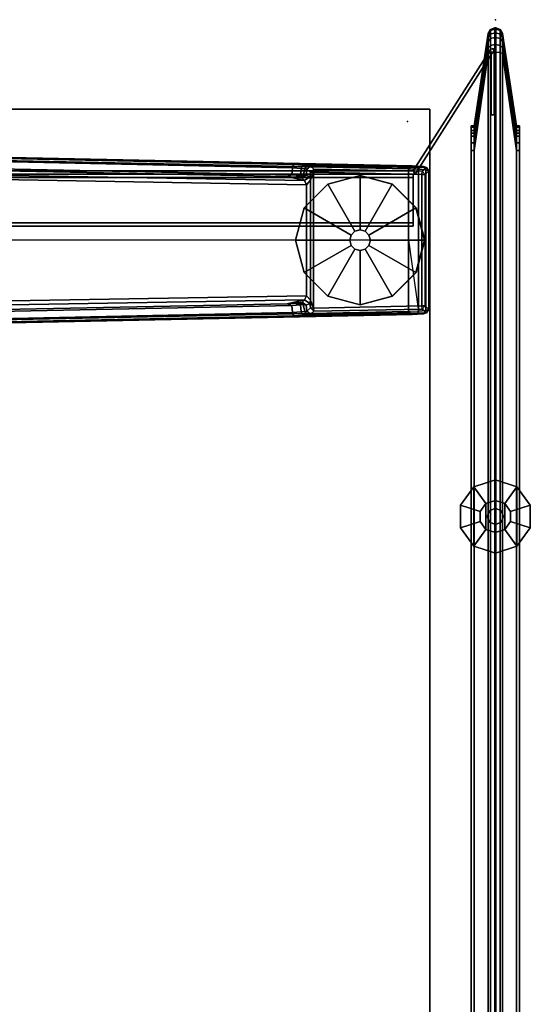
# Model space of a CAD drawing. Units: inches. Extents: x -14 to 145, y -6 to 166.
# Drawn here: x 137 to 145, y 150 to 166 of the extents above; entities that cross this region are included whole.
import ezdxf

# ---------------------------------------------------------------- set-up
doc = ezdxf.new("R2010")
doc.units = ezdxf.units.IN
doc.header["$MEASUREMENT"] = 0
for name, color, linetype in [('HARDWARE', 4, 'Continuous'), ('TABLE', 6, 'Continuous'), ('TABLE-FOOT', 6, 'Continuous'), ('TABLE-GLIDE', 6, 'Continuous'), ('TABLE-TOPEDGE', 6, 'Continuous'), ('TABLE-TOPLAM', 6, 'Continuous'), ('TERRITORY', 5, 'Continuous'), ('TERRITORY-FABRIC-INSIDE', 5, 'Continuous'), ('TERRITORY-FABRIC-OUTSIDE', 5, 'Continuous'), ('TERRITORY-GLIDE', 5, 'Continuous')]:
    doc.layers.add(name, color=color, linetype=linetype)

# ---------------------------------------------------------------- blocks, each defined once
blk = doc.blocks.new('VFD300_F4260R_0T')
at = {"layer": 'TERRITORY'}
blk.add_point((0, 0), dxfattribs=at)
at = {"layer": 'TERRITORY-FABRIC-INSIDE'}
for points in [[(2, 0.325, 39.572), (1.884, 0.325, 39.554), (0.523, 0.109, 40.992), (2, 0.325, 39.572)], [(2, 0.325, 1.81), (0.523, 0.109, 0.39), (1.884, 0.325, 1.828), (2, 0.325, 1.81)], [(0.149, -0.075, 0.683), (0.149, -0.075, 40.699), (0.125, -0.01, 40.699), (0.125, -0.01, 0.683)], [(0.149, -0.075, 40.699), (0.167, -0.075, 40.815), (0.144, -0.01, 40.822), (0.125, -0.01, 40.699)], [(0.125, -0.01, 0.683), (0.144, -0.01, 0.56), (0.167, -0.075, 0.567), (0.149, -0.075, 0.683)], [(0.167, -0.075, 40.815), (0.221, -0.075, 40.898), (0.202, -0.01, 40.913), (0.144, -0.01, 40.822)], [(0.144, -0.01, 0.56), (0.202, -0.01, 0.469), (0.221, -0.075, 0.484), (0.167, -0.075, 0.567)], [(0.209, -0.109, 0.683), (0.209, -0.109, 40.699), (0.149, -0.075, 40.699), (0.149, -0.075, 0.683)], [(0.209, -0.109, 40.699), (0.224, -0.109, 40.796), (0.167, -0.075, 40.815), (0.149, -0.075, 40.699)], [(0.149, -0.075, 0.683), (0.167, -0.075, 0.567), (0.224, -0.109, 0.586), (0.209, -0.109, 0.683)], [(0.224, -0.109, 40.796), (0.27, -0.109, 40.863), (0.221, -0.075, 40.898), (0.167, -0.075, 40.815)], [(0.167, -0.075, 0.567), (0.221, -0.075, 0.484), (0.27, -0.109, 0.519), (0.224, -0.109, 0.586)], [(0.221, -0.075, 40.898), (0.29, -0.075, 40.981), (0.274, -0.01, 40.998), (0.202, -0.01, 40.913)], [(0.202, -0.01, 0.469), (0.274, -0.01, 0.384), (0.29, -0.075, 0.401), (0.221, -0.075, 0.484)], [(0.209, -0.109, 40.699), (0.209, -0.109, 0.683), (1.625, -0.325, 2.185), (1.625, -0.325, 39.197)], [(0.224, -0.109, 40.796), (0.209, -0.109, 40.699), (1.625, -0.325, 39.197), (1.643, -0.325, 39.313)], [(1.643, -0.325, 2.069), (1.625, -0.325, 2.185), (0.209, -0.109, 0.683), (0.224, -0.109, 0.586)], [(0.27, -0.109, 40.863), (0.333, -0.109, 40.938), (0.29, -0.075, 40.981), (0.221, -0.075, 40.898)], [(0.221, -0.075, 0.484), (0.29, -0.075, 0.401), (0.333, -0.109, 0.444), (0.27, -0.109, 0.519)], [(0.224, -0.109, 40.796), (1.643, -0.325, 39.313), (1.697, -0.325, 39.417), (0.27, -0.109, 40.863)], [(0.27, -0.109, 0.519), (1.697, -0.325, 1.965), (1.643, -0.325, 2.069), (0.224, -0.109, 0.586)], [(0.333, -0.109, 40.938), (0.27, -0.109, 40.863), (1.697, -0.325, 39.417), (1.735, -0.325, 39.462)], [(1.735, -0.325, 1.92), (1.697, -0.325, 1.965), (0.27, -0.109, 0.519), (0.333, -0.109, 0.444)], [(0.29, -0.075, 40.981), (0.396, -0.075, 41.035), (0.382, -0.01, 41.054), (0.274, -0.01, 40.998)], [(0.274, -0.01, 0.384), (0.382, -0.01, 0.328), (0.396, -0.075, 0.347), (0.29, -0.075, 0.401)], [(0.333, -0.109, 40.938), (0.432, -0.109, 40.986), (0.396, -0.075, 41.035), (0.29, -0.075, 40.981)], [(0.29, -0.075, 0.401), (0.396, -0.075, 0.347), (0.432, -0.109, 0.396), (0.333, -0.109, 0.444)], [(0.333, -0.109, 40.938), (1.735, -0.325, 39.462), (1.78, -0.325, 39.5), (0.432, -0.109, 40.986)], [(0.432, -0.109, 0.396), (1.78, -0.325, 1.882), (1.735, -0.325, 1.92), (0.333, -0.109, 0.444)], [(0.396, -0.075, 41.035), (0.504, -0.075, 41.049), (0.497, -0.01, 41.072), (0.382, -0.01, 41.054)], [(0.382, -0.01, 0.328), (0.497, -0.01, 0.31), (0.504, -0.075, 0.333), (0.396, -0.075, 0.347)], [(0.432, -0.109, 40.986), (0.523, -0.109, 40.992), (0.504, -0.075, 41.049), (0.396, -0.075, 41.035)], [(0.396, -0.075, 0.347), (0.504, -0.075, 0.333), (0.523, -0.109, 0.39), (0.432, -0.109, 0.396)], [(0.523, -0.109, 40.992), (0.432, -0.109, 40.986), (1.78, -0.325, 39.5), (1.884, -0.325, 39.554)], [(1.884, -0.325, 1.828), (1.78, -0.325, 1.882), (0.432, -0.109, 0.396), (0.523, -0.109, 0.39)], [(0.504, -0.075, 41.049), (59.746, -0.075, 41.049), (59.753, -0.01, 41.072), (0.497, -0.01, 41.072)], [(59.746, -0.075, 0.333), (0.504, -0.075, 0.333), (0.497, -0.01, 0.31), (59.753, -0.01, 0.31)], [(0.523, -0.109, 40.992), (59.727, -0.109, 40.992), (59.746, -0.075, 41.049), (0.504, -0.075, 41.049)], [(59.727, -0.109, 0.39), (0.523, -0.109, 0.39), (0.504, -0.075, 0.333), (59.746, -0.075, 0.333)], [(59.727, -0.109, 40.992), (0.523, -0.109, 40.992), (2, -0.325, 39.572), (58.25, -0.325, 39.572)], [(0.523, -0.109, 0.39), (59.727, -0.109, 0.39), (58.25, -0.325, 1.81), (2, -0.325, 1.81)], [(0.523, -0.109, 40.992), (1.884, -0.325, 39.554), (2, -0.325, 39.572), (0.523, -0.109, 40.992)], [(0.523, -0.109, 0.39), (2, -0.325, 1.81), (1.884, -0.325, 1.828), (0.523, -0.109, 0.39)], [(1.625, -0.37, 39.197), (1.625, -0.325, 39.197), (1.625, -0.325, 2.185), (1.625, -0.37, 2.185)], [(1.625, -0.325, 39.197), (1.625, -0.37, 39.197), (1.643, -0.37, 39.313), (1.643, -0.325, 39.313)], [(1.643, -0.325, 2.069), (1.643, -0.37, 2.069), (1.625, -0.37, 2.185), (1.625, -0.325, 2.185)], [(1.697, -0.325, 39.417), (1.643, -0.325, 39.313), (1.643, -0.37, 39.313), (1.697, -0.37, 39.417)], [(1.697, -0.37, 1.965), (1.643, -0.37, 2.069), (1.643, -0.325, 2.069), (1.697, -0.325, 1.965)], [(1.697, -0.325, 39.417), (1.697, -0.37, 39.417), (1.735, -0.37, 39.462), (1.735, -0.325, 39.462)], [(1.735, -0.325, 1.92), (1.735, -0.37, 1.92), (1.697, -0.37, 1.965), (1.697, -0.325, 1.965)], [(1.78, -0.325, 39.5), (1.735, -0.325, 39.462), (1.735, -0.37, 39.462), (1.78, -0.37, 39.5)], [(1.78, -0.37, 1.882), (1.735, -0.37, 1.92), (1.735, -0.325, 1.92), (1.78, -0.325, 1.882)], [(1.78, -0.325, 39.5), (1.78, -0.37, 39.5), (1.884, -0.37, 39.554), (1.884, -0.325, 39.554)], [(1.884, -0.325, 1.828), (1.884, -0.37, 1.828), (1.78, -0.37, 1.882), (1.78, -0.325, 1.882)], [(2, -0.325, 39.572), (1.884, -0.325, 39.554), (1.884, -0.37, 39.554), (2, -0.37, 39.572)], [(2, -0.37, 1.81), (1.884, -0.37, 1.828), (1.884, -0.325, 1.828), (2, -0.325, 1.81)], [(58.25, -0.37, 39.572), (58.25, -0.325, 39.572), (2, -0.325, 39.572), (2, -0.37, 39.572)], [(2, -0.37, 1.81), (2, -0.325, 1.81), (58.25, -0.325, 1.81), (58.25, -0.37, 1.81)]]:
    blk.add_3dface(points, dxfattribs=at)
for points, invisible_edges in [([(1.625, -0.37, 39.197), (1.625, -0.37, 2.185), (58.625, -0.37, 2.185), (58.625, -0.37, 39.197)], 10), ([(58.607, -0.37, 2.069), (58.625, -0.37, 2.185), (1.625, -0.37, 2.185), (1.643, -0.37, 2.069)], 10), ([(1.625, -0.37, 39.197), (58.625, -0.37, 39.197), (58.607, -0.37, 39.313), (1.643, -0.37, 39.313)], 5), ([(58.607, -0.37, 2.069), (1.643, -0.37, 2.069), (1.697, -0.37, 1.965), (58.553, -0.37, 1.965)], 5), ([(1.697, -0.37, 39.417), (1.643, -0.37, 39.313), (58.607, -0.37, 39.313), (58.553, -0.37, 39.417)], 10), ([(58.515, -0.37, 1.92), (58.553, -0.37, 1.965), (1.697, -0.37, 1.965), (1.735, -0.37, 1.92)], 10), ([(1.697, -0.37, 39.417), (58.553, -0.37, 39.417), (58.515, -0.37, 39.462), (1.735, -0.37, 39.462)], 5), ([(58.515, -0.37, 1.92), (1.735, -0.37, 1.92), (1.78, -0.37, 1.882), (58.47, -0.37, 1.882)], 5), ([(1.78, -0.37, 39.5), (1.735, -0.37, 39.462), (58.515, -0.37, 39.462), (58.47, -0.37, 39.5)], 10), ([(58.366, -0.37, 1.828), (58.47, -0.37, 1.882), (1.78, -0.37, 1.882), (1.884, -0.37, 1.828)], 10), ([(1.78, -0.37, 39.5), (58.47, -0.37, 39.5), (58.366, -0.37, 39.554), (1.884, -0.37, 39.554)], 5), ([(58.366, -0.37, 1.828), (1.884, -0.37, 1.828), (2, -0.37, 1.81), (58.25, -0.37, 1.81)], 1), ([(2, -0.37, 39.572), (1.884, -0.37, 39.554), (58.366, -0.37, 39.554), (58.25, -0.37, 39.572)], 2)]:
    blk.add_3dface(points, dxfattribs=dict(at, invisible_edges=invisible_edges))
at = {"layer": 'TERRITORY-FABRIC-OUTSIDE'}
for points in [[(1.625, 0.325, 39.197), (1.625, 0.325, 2.185), (0.209, 0.109, 0.683), (0.209, 0.109, 40.699)], [(1.625, 0.325, 39.197), (0.209, 0.109, 40.699), (0.224, 0.109, 40.796), (1.643, 0.325, 39.313)], [(1.643, 0.325, 2.069), (0.224, 0.109, 0.586), (0.209, 0.109, 0.683), (1.625, 0.325, 2.185)], [(1.697, 0.325, 39.417), (1.643, 0.325, 39.313), (0.224, 0.109, 40.796), (0.27, 0.109, 40.863)], [(0.27, 0.109, 0.519), (0.224, 0.109, 0.586), (1.643, 0.325, 2.069), (1.697, 0.325, 1.965)], [(1.697, 0.325, 39.417), (0.27, 0.109, 40.863), (0.333, 0.109, 40.938), (1.735, 0.325, 39.462)], [(1.735, 0.325, 1.92), (0.333, 0.109, 0.444), (0.27, 0.109, 0.519), (1.697, 0.325, 1.965)], [(1.78, 0.325, 39.5), (1.735, 0.325, 39.462), (0.333, 0.109, 40.938), (0.432, 0.109, 40.986)], [(0.432, 0.109, 0.396), (0.333, 0.109, 0.444), (1.735, 0.325, 1.92), (1.78, 0.325, 1.882)], [(1.78, 0.325, 39.5), (0.432, 0.109, 40.986), (0.523, 0.109, 40.992), (1.884, 0.325, 39.554)], [(1.884, 0.325, 1.828), (0.523, 0.109, 0.39), (0.432, 0.109, 0.396), (1.78, 0.325, 1.882)], [(58.25, 0.325, 39.572), (2, 0.325, 39.572), (0.523, 0.109, 40.992), (59.727, 0.109, 40.992)], [(2, 0.325, 1.81), (58.25, 0.325, 1.81), (59.727, 0.109, 0.39), (0.523, 0.109, 0.39)], [(1.625, 0.325, 39.197), (1.625, 0.37, 39.197), (1.625, 0.37, 2.185), (1.625, 0.325, 2.185)], [(1.625, 0.37, 39.197), (1.625, 0.325, 39.197), (1.643, 0.325, 39.313), (1.643, 0.37, 39.313)], [(1.643, 0.37, 2.069), (1.643, 0.325, 2.069), (1.625, 0.325, 2.185), (1.625, 0.37, 2.185)], [(1.697, 0.37, 39.417), (1.643, 0.37, 39.313), (1.643, 0.325, 39.313), (1.697, 0.325, 39.417)], [(1.697, 0.325, 1.965), (1.643, 0.325, 2.069), (1.643, 0.37, 2.069), (1.697, 0.37, 1.965)], [(1.697, 0.37, 39.417), (1.697, 0.325, 39.417), (1.735, 0.325, 39.462), (1.735, 0.37, 39.462)], [(1.735, 0.37, 1.92), (1.735, 0.325, 1.92), (1.697, 0.325, 1.965), (1.697, 0.37, 1.965)], [(1.78, 0.37, 39.5), (1.735, 0.37, 39.462), (1.735, 0.325, 39.462), (1.78, 0.325, 39.5)], [(1.78, 0.325, 1.882), (1.735, 0.325, 1.92), (1.735, 0.37, 1.92), (1.78, 0.37, 1.882)], [(1.78, 0.37, 39.5), (1.78, 0.325, 39.5), (1.884, 0.325, 39.554), (1.884, 0.37, 39.554)], [(1.884, 0.37, 1.828), (1.884, 0.325, 1.828), (1.78, 0.325, 1.882), (1.78, 0.37, 1.882)], [(2, 0.37, 39.572), (1.884, 0.37, 39.554), (1.884, 0.325, 39.554), (2, 0.325, 39.572)], [(2, 0.325, 1.81), (1.884, 0.325, 1.828), (1.884, 0.37, 1.828), (2, 0.37, 1.81)], [(58.25, 0.325, 39.572), (58.25, 0.37, 39.572), (2, 0.37, 39.572), (2, 0.325, 39.572)], [(2, 0.325, 1.81), (2, 0.37, 1.81), (58.25, 0.37, 1.81), (58.25, 0.325, 1.81)], [(0.149, 0.075, 0.683), (0.125, 0.01, 0.683), (0.125, 0.01, 40.699), (0.149, 0.075, 40.699)], [(0.144, 0.01, 40.822), (0.167, 0.075, 40.815), (0.149, 0.075, 40.699), (0.125, 0.01, 40.699)], [(0.125, 0.01, 0.683), (0.149, 0.075, 0.683), (0.167, 0.075, 0.567), (0.144, 0.01, 0.56)], [(0.125, -0.01, 40.699), (0.125, 0.01, 40.699), (0.125, 0.01, 0.683), (0.125, -0.01, 0.683)], [(0.125, -0.01, 40.699), (0.125, 0.01, 40.699), (0.144, 0.01, 40.822), (0.144, -0.01, 40.822)], [(0.144, -0.01, 0.56), (0.144, 0.01, 0.56), (0.125, 0.01, 0.683), (0.125, -0.01, 0.683)], [(0.202, 0.01, 40.913), (0.221, 0.075, 40.898), (0.167, 0.075, 40.815), (0.144, 0.01, 40.822)], [(0.144, 0.01, 0.56), (0.167, 0.075, 0.567), (0.221, 0.075, 0.484), (0.202, 0.01, 0.469)], [(0.144, 0.01, 40.822), (0.144, -0.01, 40.822), (0.202, -0.01, 40.913), (0.202, 0.01, 40.913)], [(0.202, 0.01, 0.469), (0.202, -0.01, 0.469), (0.144, -0.01, 0.56), (0.144, 0.01, 0.56)], [(0.209, 0.109, 0.683), (0.149, 0.075, 0.683), (0.149, 0.075, 40.699), (0.209, 0.109, 40.699)], [(0.209, 0.109, 40.699), (0.224, 0.109, 40.796), (0.167, 0.075, 40.815), (0.149, 0.075, 40.699)], [(0.149, 0.075, 0.683), (0.167, 0.075, 0.567), (0.224, 0.109, 0.586), (0.209, 0.109, 0.683)], [(0.221, 0.075, 40.898), (0.27, 0.109, 40.863), (0.224, 0.109, 40.796), (0.167, 0.075, 40.815)], [(0.167, 0.075, 0.567), (0.224, 0.109, 0.586), (0.27, 0.109, 0.519), (0.221, 0.075, 0.484)], [(0.274, 0.01, 40.998), (0.29, 0.075, 40.981), (0.221, 0.075, 40.898), (0.202, 0.01, 40.913)], [(0.202, 0.01, 0.469), (0.221, 0.075, 0.484), (0.29, 0.075, 0.401), (0.274, 0.01, 0.384)], [(0.274, 0.01, 40.998), (0.202, 0.01, 40.913), (0.202, -0.01, 40.913), (0.274, -0.01, 40.998)], [(0.274, -0.01, 0.384), (0.202, -0.01, 0.469), (0.202, 0.01, 0.469), (0.274, 0.01, 0.384)], [(0.29, 0.075, 40.981), (0.333, 0.109, 40.938), (0.27, 0.109, 40.863), (0.221, 0.075, 40.898)], [(0.221, 0.075, 0.484), (0.27, 0.109, 0.519), (0.333, 0.109, 0.444), (0.29, 0.075, 0.401)], [(0.29, 0.075, 40.981), (0.274, 0.01, 40.998), (0.382, 0.01, 41.054), (0.396, 0.075, 41.035)], [(0.396, 0.075, 0.347), (0.382, 0.01, 0.328), (0.274, 0.01, 0.384), (0.29, 0.075, 0.401)], [(0.274, 0.01, 40.998), (0.274, -0.01, 40.998), (0.382, -0.01, 41.054), (0.382, 0.01, 41.054)], [(0.382, 0.01, 0.328), (0.382, -0.01, 0.328), (0.274, -0.01, 0.384), (0.274, 0.01, 0.384)], [(0.333, 0.109, 40.938), (0.29, 0.075, 40.981), (0.396, 0.075, 41.035), (0.432, 0.109, 40.986)], [(0.432, 0.109, 0.396), (0.396, 0.075, 0.347), (0.29, 0.075, 0.401), (0.333, 0.109, 0.444)], [(0.396, 0.075, 41.035), (0.382, 0.01, 41.054), (0.497, 0.01, 41.072), (0.504, 0.075, 41.049)], [(0.504, 0.075, 0.333), (0.497, 0.01, 0.31), (0.382, 0.01, 0.328), (0.396, 0.075, 0.347)], [(0.497, 0.01, 41.072), (0.382, 0.01, 41.054), (0.382, -0.01, 41.054), (0.497, -0.01, 41.072)], [(0.497, -0.01, 0.31), (0.382, -0.01, 0.328), (0.382, 0.01, 0.328), (0.497, 0.01, 0.31)], [(0.432, 0.109, 40.986), (0.396, 0.075, 41.035), (0.504, 0.075, 41.049), (0.523, 0.109, 40.992)], [(0.523, 0.109, 0.39), (0.504, 0.075, 0.333), (0.396, 0.075, 0.347), (0.432, 0.109, 0.396)], [(0.504, 0.075, 41.049), (0.497, 0.01, 41.072), (59.753, 0.01, 41.072), (59.746, 0.075, 41.049)], [(59.746, 0.075, 0.333), (59.753, 0.01, 0.31), (0.497, 0.01, 0.31), (0.504, 0.075, 0.333)], [(59.753, -0.01, 41.072), (59.753, 0.01, 41.072), (0.497, 0.01, 41.072), (0.497, -0.01, 41.072)], [(0.497, -0.01, 0.31), (0.497, 0.01, 0.31), (59.753, 0.01, 0.31), (59.753, -0.01, 0.31)], [(0.523, 0.109, 40.992), (0.504, 0.075, 41.049), (59.746, 0.075, 41.049), (59.727, 0.109, 40.992)], [(59.727, 0.109, 0.39), (59.746, 0.075, 0.333), (0.504, 0.075, 0.333), (0.523, 0.109, 0.39)]]:
    blk.add_3dface(points, dxfattribs=at)
for points, invisible_edges in [([(58.625, 0.37, 39.197), (58.625, 0.37, 2.185), (1.625, 0.37, 2.185), (1.625, 0.37, 39.197)], 10), ([(1.625, 0.37, 2.185), (58.625, 0.37, 2.185), (58.607, 0.37, 2.069), (1.643, 0.37, 2.069)], 5), ([(58.607, 0.37, 39.313), (58.625, 0.37, 39.197), (1.625, 0.37, 39.197), (1.643, 0.37, 39.313)], 10), ([(1.697, 0.37, 1.965), (1.643, 0.37, 2.069), (58.607, 0.37, 2.069), (58.553, 0.37, 1.965)], 10), ([(58.607, 0.37, 39.313), (1.643, 0.37, 39.313), (1.697, 0.37, 39.417), (58.553, 0.37, 39.417)], 5), ([(1.697, 0.37, 1.965), (58.553, 0.37, 1.965), (58.515, 0.37, 1.92), (1.735, 0.37, 1.92)], 5), ([(58.515, 0.37, 39.462), (58.553, 0.37, 39.417), (1.697, 0.37, 39.417), (1.735, 0.37, 39.462)], 10), ([(1.78, 0.37, 1.882), (1.735, 0.37, 1.92), (58.515, 0.37, 1.92), (58.47, 0.37, 1.882)], 10), ([(58.515, 0.37, 39.462), (1.735, 0.37, 39.462), (1.78, 0.37, 39.5), (58.47, 0.37, 39.5)], 5), ([(1.78, 0.37, 1.882), (58.47, 0.37, 1.882), (58.366, 0.37, 1.828), (1.884, 0.37, 1.828)], 5), ([(58.366, 0.37, 39.554), (58.47, 0.37, 39.5), (1.78, 0.37, 39.5), (1.884, 0.37, 39.554)], 10), ([(2, 0.37, 1.81), (1.884, 0.37, 1.828), (58.366, 0.37, 1.828), (58.25, 0.37, 1.81)], 2), ([(58.366, 0.37, 39.554), (1.884, 0.37, 39.554), (2, 0.37, 39.572), (58.25, 0.37, 39.572)], 1)]:
    blk.add_3dface(points, dxfattribs=dict(at, invisible_edges=invisible_edges))
at = {"layer": 'TERRITORY-GLIDE'}
for points in [[(7.145, 0.331, 0.3), (7.426, 0.535, 0.3), (7.426, 0.535, 0.1), (7.145, 0.331, 0.1)], [(7.145, 0.331, 0.1), (7.426, 0.535, 0.1), (7.524, 0.233, 0), (7.402, 0.144, 0)], [(8.055, 0.331, 0.3), (7.774, 0.535, 0.3), (7.426, 0.535, 0.3), (7.145, 0.331, 0.3)], [(7.426, 0.535, 0.3), (7.774, 0.535, 0.3), (7.774, 0.535, 0.1), (7.426, 0.535, 0.1)], [(7.426, 0.535, 0.1), (7.774, 0.535, 0.1), (7.676, 0.233, 0), (7.524, 0.233, 0)], [(7.774, 0.535, 0.1), (8.055, 0.331, 0.1), (7.798, 0.144, 0), (7.676, 0.233, 0)], [(7.774, 0.535, 0.3), (8.055, 0.331, 0.3), (8.055, 0.331, 0.1), (7.774, 0.535, 0.1)], [(7.038, 0, 0.3), (7.145, 0.331, 0.3), (7.145, 0.331, 0.1), (7.038, 0, 0.1)], [(7.038, 0, 0.1), (7.145, 0.331, 0.1), (7.402, 0.144, 0), (7.355, 0, 0)], [(8.055, 0.331, 0.3), (7.145, 0.331, 0.3), (7.038, 0, 0.3), (8.163, 0, 0.3)], [(8.055, 0.331, 0.1), (8.163, 0, 0.1), (7.845, 0, 0), (7.798, 0.144, 0)], [(8.055, 0.331, 0.3), (8.163, 0, 0.3), (8.163, 0, 0.1), (8.055, 0.331, 0.1)], [(7.524, 0.233, 0), (7.676, 0.233, 0), (7.798, 0.144, 0), (7.402, 0.144, 0)], [(7.145, -0.331, 0.3), (7.038, 0, 0.3), (7.038, 0, 0.1), (7.145, -0.331, 0.1)], [(7.145, -0.331, 0.1), (7.038, 0, 0.1), (7.355, 0, 0), (7.402, -0.144, 0)], [(8.055, -0.331, 0.3), (8.163, 0, 0.3), (7.038, 0, 0.3), (7.145, -0.331, 0.3)], [(7.355, 0, 0), (7.402, 0.144, 0), (7.798, 0.144, 0), (7.845, 0, 0)], [(7.355, 0, 0), (7.845, 0, 0), (7.798, -0.144, 0), (7.402, -0.144, 0)], [(7.512, 0.088, 3.26), (7.512, 0.088, 0.3), (7.475, 0, 0.3), (7.475, 0, 3.26)], [(7.475, 0, 3.26), (7.475, 0, 0.3), (7.512, -0.088, 0.3), (7.512, -0.088, 3.26)], [(7.6, 0.125, 3.26), (7.6, 0.125, 0.3), (7.512, 0.088, 0.3), (7.512, 0.088, 3.26)], [(7.688, 0.088, 3.26), (7.688, 0.088, 0.3), (7.6, 0.125, 0.3), (7.6, 0.125, 3.26)], [(7.725, 0, 3.26), (7.725, 0, 0.3), (7.688, 0.088, 0.3), (7.688, 0.088, 3.26)], [(7.688, -0.088, 3.26), (7.688, -0.088, 0.3), (7.725, 0, 0.3), (7.725, 0, 3.26)], [(8.163, 0, 0.1), (8.055, -0.331, 0.1), (7.798, -0.144, 0), (7.845, 0, 0)], [(8.163, 0, 0.3), (8.055, -0.331, 0.3), (8.055, -0.331, 0.1), (8.163, 0, 0.1)], [(7.426, -0.535, 0.1), (7.145, -0.331, 0.1), (7.402, -0.144, 0), (7.524, -0.233, 0)], [(7.524, -0.233, 0), (7.402, -0.144, 0), (7.798, -0.144, 0), (7.676, -0.233, 0)], [(7.512, -0.088, 3.26), (7.512, -0.088, 0.3), (7.6, -0.125, 0.3), (7.6, -0.125, 3.26)], [(7.6, -0.125, 3.26), (7.6, -0.125, 0.3), (7.688, -0.088, 0.3), (7.688, -0.088, 3.26)], [(8.055, -0.331, 0.1), (7.774, -0.535, 0.1), (7.676, -0.233, 0), (7.798, -0.144, 0)], [(7.774, -0.535, 0.1), (7.426, -0.535, 0.1), (7.524, -0.233, 0), (7.676, -0.233, 0)], [(7.426, -0.535, 0.3), (7.145, -0.331, 0.3), (7.145, -0.331, 0.1), (7.426, -0.535, 0.1)], [(8.055, -0.331, 0.3), (7.145, -0.331, 0.3), (7.426, -0.535, 0.3), (7.774, -0.535, 0.3)], [(8.055, -0.331, 0.3), (7.774, -0.535, 0.3), (7.774, -0.535, 0.1), (8.055, -0.331, 0.1)], [(7.774, -0.535, 0.3), (7.426, -0.535, 0.3), (7.426, -0.535, 0.1), (7.774, -0.535, 0.1)]]:
    blk.add_3dface(points, dxfattribs=at)
blk = doc.blocks.new('PDU6ATS_3060LE_0T')
at = {"layer": 'TABLE'}
blk.add_point((0, 0), dxfattribs=at)
at = {"layer": 'TABLE-FOOT'}
for points in [[(1.863, -2.879, 1.06), (1.878, -1.098, 1.226), (1.893, -1.054, 1.075), (1.872, -2.826, 0.956)], [(1.918, -2.777, 0.44), (1.872, -2.826, 0.956), (1.893, -1.054, 1.075), (1.946, -1.121, 0.44)], [(1.878, -1.098, 1.226), (1.925, -1.065, 1.258), (1.943, -1.016, 1.073), (1.893, -1.054, 1.075)], [(1.946, -1.121, 0.44), (1.893, -1.054, 1.075), (1.943, -1.016, 1.073), (1.997, -1.071, 0.44)], [(1.943, -1.016, 1.073), (1.925, -1.065, 1.258), (4.081, -1.065, 1.258), (4.064, -1.016, 1.073)], [(1.943, -1.016, 1.073), (4.064, -1.016, 1.073), (4.009, -1.071, 0.44), (1.997, -1.071, 0.44)], [(4.113, -1.054, 1.075), (4.06, -1.121, 0.44), (4.009, -1.071, 0.44), (4.064, -1.016, 1.073)], [(4.134, -2.826, 0.956), (4.088, -2.777, 0.44), (4.06, -1.121, 0.44), (4.113, -1.054, 1.075)], [(4.113, -1.054, 1.075), (4.064, -1.016, 1.073), (4.081, -1.065, 1.258), (4.128, -1.098, 1.226)], [(4.134, -2.826, 0.956), (4.113, -1.054, 1.075), (4.128, -1.098, 1.226), (4.143, -2.879, 1.06)], [(1.845, -3.088, 1.222), (1.864, -1.27, 1.353), (1.869, -1.19, 1.328), (1.854, -2.945, 1.142)], [(1.863, -2.879, 1.06), (1.854, -2.945, 1.142), (1.869, -1.19, 1.328), (1.878, -1.098, 1.226)], [(1.864, -1.27, 1.353), (1.914, -1.328, 1.409), (1.919, -1.177, 1.36), (1.869, -1.19, 1.328)], [(1.878, -1.098, 1.226), (1.869, -1.19, 1.328), (1.919, -1.177, 1.36), (1.925, -1.065, 1.258)], [(1.919, -1.177, 1.36), (1.914, -1.328, 1.409), (3.003, -1.328, 1.409), (4.087, -1.177, 1.36)], [(1.918, -2.777, 0.44), (1.946, -1.121, 0.44), (1.997, -1.122, 0.394), (1.964, -2.784, 0.394)], [(1.919, -1.177, 1.36), (4.087, -1.177, 1.36), (4.081, -1.065, 1.258), (1.925, -1.065, 1.258)], [(1.997, -1.071, 0.44), (1.997, -1.122, 0.394), (1.997, -1.122, 0.394), (1.946, -1.121, 0.44)], [(4.009, -1.122, 0.394), (4.042, -2.784, 0.394), (1.964, -2.784, 0.394), (1.997, -1.122, 0.394)], [(4.009, -1.071, 0.44), (4.009, -1.122, 0.394), (1.997, -1.122, 0.394), (1.997, -1.071, 0.44)], [(4.087, -1.177, 1.36), (4.092, -1.328, 1.409), (3.003, -1.328, 1.409), (4.087, -1.177, 1.36)], [(4.009, -1.122, 0.394), (4.009, -1.071, 0.44), (4.06, -1.121, 0.44), (4.009, -1.122, 0.394)], [(4.06, -1.121, 0.44), (4.088, -2.777, 0.44), (4.042, -2.784, 0.394), (4.009, -1.122, 0.394)], [(4.137, -1.19, 1.328), (4.128, -1.098, 1.226), (4.081, -1.065, 1.258), (4.087, -1.177, 1.36)], [(4.137, -1.19, 1.328), (4.087, -1.177, 1.36), (4.092, -1.328, 1.409), (4.142, -1.27, 1.353)], [(4.152, -2.945, 1.142), (4.143, -2.879, 1.06), (4.128, -1.098, 1.226), (4.137, -1.19, 1.328)], [(4.152, -2.945, 1.142), (4.137, -1.19, 1.328), (4.142, -1.27, 1.353), (4.161, -3.088, 1.222)], [(1.864, -1.27, 1.353), (1.621, -13.082, 1.837), (1.672, -13.064, 1.89), (1.914, -1.328, 1.409)], [(1.845, -3.088, 1.222), (1.637, -13.123, 1.649), (1.621, -13.082, 1.837), (1.864, -1.27, 1.353)], [(1.914, -1.328, 1.409), (1.672, -13.064, 1.89), (3, -11.905, 1.764), (3.003, -1.328, 1.409)], [(4.092, -1.328, 1.409), (4.092, -1.328, 1.409), (3.003, -1.328, 1.409), (1.914, -1.328, 1.409)], [(4.092, -1.328, 1.409), (3.003, -1.328, 1.409), (3, -11.905, 1.764), (4.334, -13.067, 1.89)], [(4.385, -13.082, 1.837), (4.142, -1.27, 1.353), (4.092, -1.328, 1.409), (4.334, -13.067, 1.89)], [(4.369, -13.123, 1.649), (4.161, -3.088, 1.222), (4.142, -1.27, 1.353), (4.385, -13.082, 1.837)], [(1.917, -2.882, 0.965), (1.91, -2.916, 1.041), (1.863, -2.879, 1.06), (1.872, -2.826, 0.956)], [(1.917, -2.882, 0.965), (1.872, -2.826, 0.956), (1.918, -2.777, 0.44), (1.969, -2.829, 0.44)], [(1.969, -2.829, 0.44), (2.036, -2.84, 0.525), (2.009, -2.894, 0.978), (1.917, -2.882, 0.965)], [(1.964, -2.784, 0.394), (1.969, -2.829, 0.44), (1.918, -2.777, 0.44), (1.964, -2.784, 0.394)], [(2.083, -2.828, 0.433), (1.969, -2.829, 0.44), (1.964, -2.784, 0.394)], [(1.964, -2.784, 0.394), (4.042, -2.784, 0.394), (3.923, -2.828, 0.433), (2.083, -2.828, 0.433)], [(2.036, -2.84, 0.525), (1.969, -2.829, 0.44), (2.083, -2.828, 0.433)], [(2.092, -2.917, 0.525), (2.053, -2.955, 0.96), (2.009, -2.894, 0.978), (2.036, -2.84, 0.525)], [(2.036, -2.84, 0.525), (2.083, -2.828, 0.433), (2.154, -2.89, 0.455), (2.092, -2.917, 0.525)], [(2.154, -2.89, 0.455), (2.083, -2.828, 0.433), (3.923, -2.828, 0.433), (3.852, -2.89, 0.455)], [(3.914, -2.917, 0.525), (3.852, -2.89, 0.455), (3.923, -2.828, 0.433), (3.97, -2.84, 0.525)], [(3.953, -2.955, 0.96), (3.914, -2.917, 0.525), (3.97, -2.84, 0.525), (3.998, -2.894, 0.978)], [(4.042, -2.784, 0.394), (4.037, -2.829, 0.44), (3.923, -2.828, 0.433), (4.042, -2.784, 0.394)], [(4.037, -2.829, 0.44), (3.97, -2.84, 0.525), (3.923, -2.828, 0.433)], [(4.089, -2.882, 0.965), (3.998, -2.894, 0.978), (3.97, -2.84, 0.525), (4.037, -2.829, 0.44)], [(4.042, -2.784, 0.394), (4.088, -2.777, 0.44), (4.037, -2.829, 0.44), (4.042, -2.784, 0.394)], [(4.037, -2.829, 0.44), (4.088, -2.777, 0.44), (4.134, -2.826, 0.956), (4.089, -2.882, 0.965)], [(4.096, -2.916, 1.041), (4.089, -2.882, 0.965), (4.134, -2.826, 0.956), (4.143, -2.879, 1.06)], [(2.031, -3.186, 1.142), (2.092, -2.917, 0.525), (1.918, -13.148, 0.525), (1.83, -13.154, 1.531)], [(1.906, -2.971, 1.104), (1.895, -3.102, 1.179), (1.845, -3.088, 1.222), (1.854, -2.945, 1.142)], [(1.906, -2.971, 1.104), (1.854, -2.945, 1.142), (1.863, -2.879, 1.06), (1.91, -2.916, 1.041)], [(1.895, -3.102, 1.179), (1.906, -2.971, 1.104), (2.014, -2.983, 1.096), (2.005, -3.114, 1.17)], [(1.91, -2.916, 1.041), (2.019, -2.939, 1.044), (2.014, -2.983, 1.096), (1.906, -2.971, 1.104)], [(1.91, -2.916, 1.041), (1.917, -2.882, 0.965), (2.009, -2.894, 0.978), (2.019, -2.939, 1.044)], [(1.918, -13.148, 0.525), (2.092, -2.917, 0.525), (2.154, -2.89, 0.455), (1.977, -13.156, 0.456)], [(4.029, -13.156, 0.456), (1.977, -13.156, 0.456), (2.154, -2.89, 0.455), (3.852, -2.89, 0.455)], [(2.031, -3.186, 1.142), (2.005, -3.114, 1.17), (2.014, -2.983, 1.096), (2.039, -3.069, 1.099)], [(2.045, -2.995, 1.04), (2.019, -2.939, 1.044), (2.009, -2.894, 0.978), (2.053, -2.955, 0.96)], [(2.045, -2.995, 1.04), (2.014, -2.983, 1.096), (2.014, -2.983, 1.096), (2.019, -2.939, 1.044)], [(2.045, -2.995, 1.04), (2.039, -3.069, 1.099), (2.014, -2.983, 1.096), (2.045, -2.995, 1.04)], [(2.031, -3.186, 1.142), (2.039, -3.069, 1.099), (2.053, -2.955, 0.96), (2.092, -2.917, 0.525)], [(2.039, -3.069, 1.099), (2.045, -2.995, 1.04), (2.053, -2.955, 0.96), (2.039, -3.069, 1.099)], [(3.914, -2.917, 0.525), (4.088, -13.148, 0.525), (4.029, -13.156, 0.456), (3.852, -2.89, 0.455)], [(4.176, -13.154, 1.531), (4.088, -13.148, 0.525), (3.914, -2.917, 0.525), (3.975, -3.186, 1.142)], [(3.967, -3.069, 1.099), (3.975, -3.186, 1.142), (3.914, -2.917, 0.525), (3.953, -2.955, 0.96)], [(3.953, -2.955, 0.96), (3.998, -2.894, 0.978), (3.987, -2.939, 1.044), (3.961, -2.995, 1.04)], [(3.967, -3.069, 1.099), (3.953, -2.955, 0.96), (3.961, -2.995, 1.04), (3.967, -3.069, 1.099)], [(3.992, -2.983, 1.096), (3.961, -2.995, 1.04), (3.987, -2.939, 1.044), (3.992, -2.983, 1.096)], [(3.961, -2.995, 1.04), (3.992, -2.983, 1.096), (3.967, -3.069, 1.099), (3.961, -2.995, 1.04)], [(3.967, -3.069, 1.099), (3.992, -2.983, 1.096), (4.001, -3.114, 1.17), (3.975, -3.186, 1.142)], [(4.089, -2.882, 0.965), (4.096, -2.916, 1.041), (3.987, -2.939, 1.044), (3.998, -2.894, 0.978)], [(4.1, -2.971, 1.104), (3.992, -2.983, 1.096), (3.987, -2.939, 1.044), (4.096, -2.916, 1.041)], [(4.1, -2.971, 1.104), (4.111, -3.102, 1.179), (4.001, -3.114, 1.17), (3.992, -2.983, 1.096)], [(4.096, -2.916, 1.041), (4.143, -2.879, 1.06), (4.152, -2.945, 1.142), (4.1, -2.971, 1.104)], [(4.111, -3.102, 1.179), (4.1, -2.971, 1.104), (4.152, -2.945, 1.142), (4.161, -3.088, 1.222)], [(1.68, -13.087, 1.602), (1.637, -13.123, 1.649), (1.845, -3.088, 1.222), (1.895, -3.102, 1.179)], [(1.895, -3.102, 1.179), (2.005, -3.114, 1.17), (1.801, -13.097, 1.585), (1.68, -13.087, 1.602)], [(2.031, -3.186, 1.142), (1.83, -13.154, 1.531), (1.801, -13.097, 1.585), (2.005, -3.114, 1.17)], [(4.176, -13.154, 1.531), (3.975, -3.186, 1.142), (4.001, -3.114, 1.17), (4.205, -13.097, 1.585)], [(4.326, -13.087, 1.602), (4.205, -13.097, 1.585), (4.001, -3.114, 1.17), (4.111, -3.102, 1.179)], [(4.111, -3.102, 1.179), (4.161, -3.088, 1.222), (4.369, -13.123, 1.649), (4.326, -13.087, 1.602)]]:
    blk.add_3dface(points, dxfattribs=at)
at = {"layer": 'TABLE-GLIDE'}
for points, invisible_edges in [([(3.003, -1.081, 0), (3.498, -1.213, 0), (2.147, -2.564, 0), (2.015, -2.07, 0)], 10), ([(3.003, -1.081, 0), (2.015, -2.07, 0), (2.147, -1.575, 0), (2.509, -1.213, 0)], 1), ([(3.859, -1.575, 0), (2.509, -2.926, 0), (2.147, -2.564, 0), (3.498, -1.213, 0)], 5), ([(3.859, -1.575, 0), (3.992, -2.07, 0), (3.003, -3.058, 0), (2.509, -2.926, 0)], 10), ([(3.859, -2.564, 0), (3.498, -2.926, 0), (3.003, -3.058, 0), (3.992, -2.07, 0)], 4)]:
    blk.add_3dface(points, dxfattribs=dict(at, invisible_edges=invisible_edges))
for points in [[(2.509, -1.214, 0.197), (3.003, -1.082, 0.197), (3.003, -1.081, 0), (2.509, -1.213, 0)], [(2.924, -1.934, 0.332), (3.003, -1.912, 0.332), (3.003, -1.082, 0.197), (2.509, -1.214, 0.197)], [(3.003, -1.082, 0.197), (3.497, -1.214, 0.197), (3.498, -1.213, 0), (3.003, -1.081, 0)], [(3.003, -1.912, 0.332), (3.082, -1.934, 0.332), (3.497, -1.214, 0.197), (3.003, -1.082, 0.197)], [(2.147, -1.576, 0.197), (2.509, -1.214, 0.197), (2.509, -1.213, 0), (2.147, -1.575, 0)], [(2.867, -1.991, 0.332), (2.924, -1.934, 0.332), (2.509, -1.214, 0.197), (2.147, -1.576, 0.197)], [(3.082, -1.934, 0.332), (3.139, -1.991, 0.332), (3.859, -1.576, 0.197), (3.497, -1.214, 0.197)], [(3.497, -1.214, 0.197), (3.859, -1.576, 0.197), (3.859, -1.575, 0), (3.498, -1.213, 0)], [(2.015, -2.07, 0.197), (2.147, -1.576, 0.197), (2.147, -1.575, 0), (2.015, -2.07, 0)], [(2.846, -2.07, 0.332), (2.867, -1.991, 0.332), (2.147, -1.576, 0.197), (2.015, -2.07, 0.197)], [(3.139, -1.991, 0.332), (3.16, -2.07, 0.332), (3.991, -2.07, 0.197), (3.859, -1.576, 0.197)], [(3.859, -1.576, 0.197), (3.991, -2.07, 0.197), (3.992, -2.07, 0), (3.859, -1.575, 0)], [(2.866, -1.991, 0.902), (2.924, -1.933, 0.902), (2.924, -1.934, 0.332), (2.867, -1.991, 0.332)], [(2.924, -1.933, 0.902), (3.003, -1.912, 0.902), (3.003, -1.912, 0.332), (2.924, -1.934, 0.332)], [(3.003, -1.912, 0.902), (3.082, -1.933, 0.902), (3.082, -1.934, 0.332), (3.003, -1.912, 0.332)], [(3.082, -1.933, 0.902), (3.14, -1.991, 0.902), (3.139, -1.991, 0.332), (3.082, -1.934, 0.332)], [(2.147, -2.564, 0.197), (2.015, -2.07, 0.197), (2.015, -2.07, 0), (2.147, -2.564, 0)], [(2.867, -2.148, 0.332), (2.846, -2.07, 0.332), (2.015, -2.07, 0.197), (2.147, -2.564, 0.197)], [(2.845, -2.07, 0.902), (2.866, -1.991, 0.902), (2.867, -1.991, 0.332), (2.846, -2.07, 0.332)], [(2.866, -2.149, 0.902), (2.845, -2.07, 0.902), (2.846, -2.07, 0.332), (2.867, -2.148, 0.332)], [(3.14, -1.991, 0.902), (3.161, -2.07, 0.902), (3.16, -2.07, 0.332), (3.139, -1.991, 0.332)], [(3.16, -2.07, 0.332), (3.139, -2.148, 0.332), (3.859, -2.564, 0.197), (3.991, -2.07, 0.197)], [(3.161, -2.07, 0.902), (3.14, -2.149, 0.902), (3.139, -2.148, 0.332), (3.16, -2.07, 0.332)], [(3.991, -2.07, 0.197), (3.859, -2.564, 0.197), (3.859, -2.564, 0), (3.992, -2.07, 0)], [(2.924, -2.206, 0.332), (2.867, -2.148, 0.332), (2.147, -2.564, 0.197), (2.509, -2.925, 0.197)], [(3.003, -2.227, 0.332), (2.924, -2.206, 0.332), (2.509, -2.925, 0.197), (3.003, -3.057, 0.197)], [(2.924, -2.207, 0.902), (2.866, -2.149, 0.902), (2.867, -2.148, 0.332), (2.924, -2.206, 0.332)], [(3.003, -2.228, 0.902), (2.924, -2.207, 0.902), (2.924, -2.206, 0.332), (3.003, -2.227, 0.332)], [(3.082, -2.206, 0.332), (3.003, -2.227, 0.332), (3.003, -3.057, 0.197), (3.497, -2.925, 0.197)], [(3.082, -2.207, 0.902), (3.003, -2.228, 0.902), (3.003, -2.227, 0.332), (3.082, -2.206, 0.332)], [(3.139, -2.148, 0.332), (3.082, -2.206, 0.332), (3.497, -2.925, 0.197), (3.859, -2.564, 0.197)], [(3.14, -2.149, 0.902), (3.082, -2.207, 0.902), (3.082, -2.206, 0.332), (3.139, -2.148, 0.332)], [(2.509, -2.925, 0.197), (2.147, -2.564, 0.197), (2.147, -2.564, 0), (2.509, -2.926, 0)], [(3.859, -2.564, 0.197), (3.497, -2.925, 0.197), (3.498, -2.926, 0), (3.859, -2.564, 0)], [(3.003, -3.057, 0.197), (2.509, -2.925, 0.197), (2.509, -2.926, 0), (3.003, -3.058, 0)], [(3.497, -2.925, 0.197), (3.003, -3.057, 0.197), (3.003, -3.058, 0), (3.498, -2.926, 0)]]:
    blk.add_3dface(points, dxfattribs=at)
at = {"layer": 'TABLE-TOPEDGE', "invisible_edges": 2}
blk.add_3dface([(1, -1, 28), (1, -29.88, 28), (1, -29.88, 29.176), (1, -1, 29.176)], dxfattribs=at)
at = {"layer": 'TABLE-TOPEDGE'}
blk.add_3dface([(1, -1, 28), (1, -1, 29.176), (58.88, -1, 29.176), (58.88, -1, 28)], dxfattribs=at)
at = {"layer": 'TABLE-TOPLAM'}
for points in [[(58.88, -1, 29.176), (1, -1, 29.176), (1, -29.88, 29.176), (58.88, -29.88, 29.176)], [(1, -29.88, 28), (1, -1, 28), (58.88, -1, 28), (58.88, -29.88, 28)]]:
    blk.add_3dface(points, dxfattribs=at)
blk = doc.blocks.new('VFD314_130T_0T')
at = {"layer": 'HARDWARE'}
for p in [(-1.188, 1.344), (0, 0)]:
    blk.add_point(p, dxfattribs=at)
for points in [[(-1.116, 1.305, 23), (-1.086, 1.328, 23), (-1.086, 1.328, 20), (-1.116, 1.305, 20)], [(-1.022, 1.278, 20), (-1.103, 1.27, 20), (-1.116, 1.305, 20), (-1.086, 1.328, 20)], [(-1.116, 1.305, 23), (-1.103, 1.27, 23), (-1.022, 1.278, 23), (-1.086, 1.328, 23)], [(-1.116, 1.305, 23), (-1.116, 1.305, 20), (-1.103, 1.27, 20), (-1.103, 1.27, 23)], [(0.755, 0.089, 20), (-1.103, 1.27, 20), (-1.022, 1.278, 20), (0.805, 0.116, 20)], [(-1.022, 1.278, 23), (-1.103, 1.27, 23), (0.755, 0.089, 23), (0.805, 0.116, 23)], [(0.755, 0.089, 23), (-1.103, 1.27, 23), (-1.103, 1.27, 20), (0.755, 0.089, 20)], [(-0.101, 1.328, 23), (-0.101, 1.328, 20), (-1.086, 1.328, 20), (-1.086, 1.328, 23)], [(-0.101, 1.328, 20), (-0.101, 1.278, 20), (-1.022, 1.278, 20), (-1.086, 1.328, 20)], [(-1.022, 1.278, 23), (-0.101, 1.278, 23), (-0.101, 1.328, 23), (-1.086, 1.328, 23)], [(-1.022, 1.278, 23), (0.805, 0.116, 23), (0.805, 0.116, 20), (-1.022, 1.278, 20)], [(-1.022, 1.278, 23), (-1.022, 1.278, 20), (-0.101, 1.278, 20), (-0.101, 1.278, 23)], [(-0.101, 1.278, 20), (-0.101, 1.278, 23), (-0.101, 1.328, 23), (-0.101, 1.328, 20)], [(0.755, 0.089, 20), (0.805, 0.116, 20), (0.805, -16.477, 20), (0.755, -16.527, 20)], [(0.805, -16.477, 23), (0.805, 0.116, 23), (0.755, 0.089, 23), (0.755, -16.527, 23)], [(0.755, 0.089, 23), (0.755, 0.089, 20), (0.755, -16.527, 20), (0.755, -16.527, 23)], [(0.805, -16.477, 23), (0.805, -16.477, 20), (0.805, 0.116, 20), (0.805, 0.116, 23)], [(0.805, 0.089, 21.849), (0.805, 0.089, 22.91), (0.855, 0.089, 22.91), (0.855, 0.089, 21.898)], [(0.805, 0.089, 21.849), (0.855, 0.089, 21.898), (1.602, 0.089, 21.898), (1.552, 0.089, 21.849)], [(1.552, 0.089, 21.151), (1.602, 0.089, 21.102), (0.855, 0.089, 21.102), (0.805, 0.089, 21.151)], [(0.805, 0.089, 20.09), (0.805, 0.089, 21.151), (0.855, 0.089, 21.102), (0.855, 0.089, 20.09)], [(0.805, 0.089, 20.09), (0.855, 0.089, 20.09), (0.855, -12.303, 20.09), (0.805, -12.303, 20.09)], [(0.805, -12.303, 22.91), (0.855, -12.303, 22.91), (0.855, 0.089, 22.91), (0.805, 0.089, 22.91)], [(1.552, -12.303, 21.849), (0.805, -12.303, 21.849), (0.805, 0.089, 21.849), (1.552, 0.089, 21.849)], [(0.805, -12.303, 21.151), (1.552, -12.303, 21.151), (1.552, 0.089, 21.151), (0.805, 0.089, 21.151)], [(0.855, 0.089, 22.91), (0.855, -12.303, 22.91), (0.855, -12.303, 21.898), (0.855, 0.089, 21.898)], [(1.602, 0.089, 21.898), (0.855, 0.089, 21.898), (0.855, -12.303, 21.898), (1.602, -12.303, 21.898)], [(0.855, 0.089, 21.101), (1.602, 0.089, 21.102), (1.602, -12.303, 21.102), (0.855, -12.303, 21.101)], [(0.855, 0.089, 21.101), (0.855, -12.303, 21.101), (0.855, -12.303, 20.09), (0.855, 0.089, 20.09)], [(1.552, 0.089, 21.151), (1.552, 0.089, 21.849), (1.602, 0.089, 21.898), (1.602, 0.089, 21.102)], [(1.552, -12.303, 21.849), (1.552, 0.089, 21.849), (1.552, 0.089, 21.151), (1.552, -12.303, 21.151)], [(1.602, 0.089, 21.898), (1.602, -12.303, 21.898), (1.602, -12.303, 21.102), (1.602, 0.089, 21.102)]]:
    blk.add_3dface(points, dxfattribs=at)

msp = doc.modelspace()

# ---------------------------------------------------------------- block references
at = {"rotation": 270}
for name, p in [('VFD300_F4260R_0T', (144.314, 165.55)), ('PDU6ATS_3060LE_0T', (144.314, 165.18)), ('VFD314_130T_0T', (142.97, 163.993))]:
    msp.add_blockref(name, p, dxfattribs=at)

doc.saveas('drawing.dxf')
